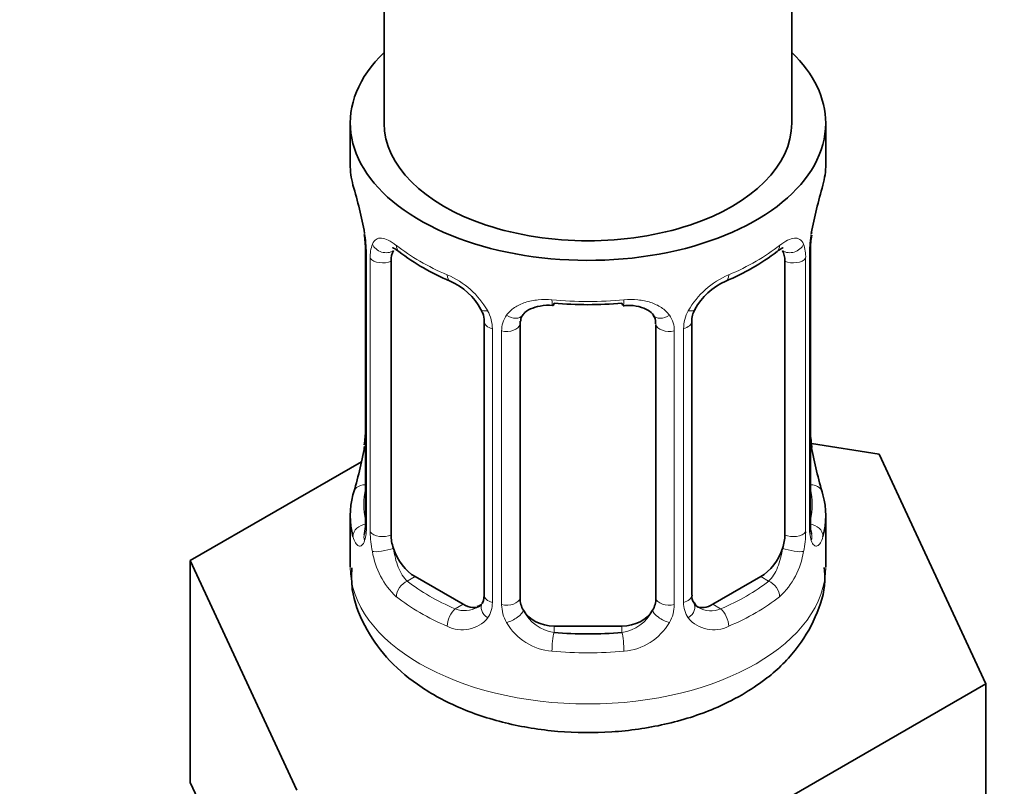
# Model space of a CAD drawing. Units: millimetres. Extents: x 0 to 1478, y 0 to 1758.
# Drawn here: x 161 to 190, y 383 to 405 of the extents above; entities that cross this region are included whole.
import ezdxf
from ezdxf import colors
from ezdxf.entities.mleader import LeaderData, LeaderLine
from ezdxf.math import Vec2, Vec3

# ---------------------------------------------------------------- set-up
doc = ezdxf.new("R2010")
doc.units = ezdxf.units.MM
doc.layers.add('DV5_Défaut', color=7, linetype='Continuous')
doc.layers.add('Défaut', color=7, linetype='Continuous')

# ---------------------------------------------------------------- blocks, each defined once
blk = doc.blocks.new('_DOT')
at = {"color": 0}
blk.add_line((0, 0), (-1, 0), dxfattribs=at)
at = {"color": 0, "const_width": 0.333}
blk.add_lwpolyline([(-0.1665, 0, 1), (0.1665, 0, 1)], format="xyb", close=True, dxfattribs=at)
blk = doc.blocks.new('SE4')
at = {"layer": 'DV5_Défaut', "color": 7, "linetype": 'Continuous', "lineweight": 35}
for p, q in [((171.46, 563.52), (171.46, 402.303)), ((183.46, 402.303), (183.46, 563.52)), ((170.46, 402.303), (170.46, 401.093)), ((184.46, 401.093), (184.46, 402.303)), ((170.91, 398.566), (170.91, 390.503)), ((184.009, 390.503), (184.009, 398.566)), ((171.661, 390.172), (171.661, 398.235)), ((183.258, 398.235), (183.258, 390.172)), ((174.406, 396.461), (174.406, 388.398)), ((175.46, 388.307), (175.46, 396.371)), ((179.46, 396.371), (179.46, 388.307)), ((180.513, 388.398), (180.513, 396.461)), ((186.033, 392.556), (184.043, 392.864)), ((189.171, 385.794), (186.033, 392.556)), ((170.79, 392.328), (165.748, 389.418)), ((170.46, 390.744), (170.46, 389.239)), ((184.46, 389.239), (184.46, 390.744)), ((165.748, 389.418), (168.886, 382.656)), ((165.748, 382.886), (165.748, 389.418)), ((173.783, 388.131), (172.368, 388.948)), ((182.551, 388.948), (181.137, 388.131)), ((178.46, 387.491), (176.46, 387.491)), ((180.598, 380.844), (189.171, 385.794)), ((189.171, 379.262), (189.171, 385.794)), ((165.748, 382.886), (167.317, 379.505))]:
    blk.add_line(p, q, dxfattribs=at)
at = {"layer": 'DV5_Défaut', "color": 7, "linetype": 'Continuous', "lineweight": 18}
for p, q in [((170.938, 398.482), (170.938, 390.419)), ((183.982, 390.419), (183.982, 398.482)), ((171.05, 390.262), (171.05, 398.325)), ((183.869, 398.325), (183.869, 390.262)), ((174.645, 396.25), (174.645, 388.187)), ((174.918, 388.121), (174.918, 396.185)), ((180.002, 396.185), (180.002, 388.121)), ((180.274, 388.187), (180.274, 396.25)), ((172.368, 388.948), (172.14, 388.815)), ((182.551, 388.948), (182.78, 388.815)), ((173.783, 388.131), (173.554, 387.999)), ((181.137, 388.131), (181.366, 387.999)), ((176.46, 387.491), (176.46, 387.304)), ((178.46, 387.491), (178.46, 387.304))]:
    blk.add_line(p, q, dxfattribs=at)
at = {"layer": 'DV5_Défaut', "color": 7, "linetype": 'Continuous', "lineweight": 35}
for centre, radius, start, end in [((156.287, 396.287), 14.858, 10.7478, 16.3941), ((198.633, 396.287), 14.858, 163.606, 169.2521), ((168.405, 398.576), 2.503, 359.8203, 10.2758), ((186.212, 398.6), 2.201, 169.4308, 180.7726), ((175.973, 403.845), 6.706, 232.5157, 247.4142), ((178.899, 403.926), 6.799, 292.6879, 307.3822), ((172.691, 395.963), 1.827, 27.7389, 67.1447), ((182.233, 395.955), 1.836, 112.9106, 152.1717), ((181.141, 396.482), 0.624, 148.0666, 181.7993), ((168.708, 393.237), 2.2, 349.4292, 0.7716), ((186.582, 393.262), 2.572, 179.8712, 190.7315), ((156.287, 395.55), 14.858, 343.6059, 349.2522), ((198.633, 395.55), 14.858, 190.7479, 196.394), ((169.914, 390.454), 0.995, 345.9798, 3.0615), ((184.952, 390.448), 0.942, 176.3744, 194.439), ((174.155, 388.291), 0.232, 279.7263, 342.9982), ((180.772, 388.347), 0.255, 167.0425, 223.0512)]:
    blk.add_arc(centre, radius, start, end, dxfattribs=at)
at = {"layer": 'DV5_Défaut', "color": 7, "linetype": 'Continuous', "lineweight": 18}
for centre, radius, start, end in [((167.383, 398.442), 3.555, 0.6583, 9.9884), ((187.533, 398.442), 3.552, 170.0079, 179.3454), ((172.155, 398.37), 1.106, 160.4927, 182.2972), ((182.766, 398.37), 1.104, 357.6841, 19.526), ((172.342, 395.539), 2.495, 29.8198, 66.9998), ((182.577, 395.539), 2.495, 113.0004, 150.18), ((173.483, 396.229), 1.162, 1.0203, 28.275), ((175.703, 396.196), 0.785, 144.9712, 180.8641), ((179.217, 396.196), 0.785, 359.1311, 35.0336), ((181.435, 396.229), 1.161, 151.7186, 178.9861), ((169.645, 390.379), 1.293, 343.3385, 1.8084), ((173.945, 390.288), 2.895, 180.5093, 191.9483), ((180.976, 390.288), 2.894, 348.0493, 359.4931), ((185.272, 390.378), 1.291, 178.1771, 196.676), ((173.402, 390.041), 2.316, 188.7542, 226.8152), ((181.517, 390.041), 2.316, 313.1842, 351.2464), ((173.866, 388.173), 0.779, 325.2937, 1.0277), ((181.053, 388.172), 0.779, 178.9659, 214.7127), ((173.835, 388.69), 0.746, 247.8303, 300.113), ((176.016, 388.137), 1.098, 180.837, 209.4908), ((176.638, 388.501), 1.21, 206.8319, 261.5389), ((178.287, 388.493), 1.202, 278.249, 333.3802), ((178.904, 388.137), 1.098, 330.5042, 359.168), ((181.08, 388.677), 0.735, 239.9797, 292.8078), ((173.76, 388.351), 0.972, 242.8666, 320.2121), ((181.159, 388.351), 0.972, 219.7872, 297.134), ((176.548, 388.466), 1.723, 210.2871, 265.0453), ((178.371, 388.466), 1.723, 274.9548, 329.7127)]:
    blk.add_arc(centre, radius, start, end, dxfattribs=at)
at = {"layer": 'DV5_Défaut', "color": 7, "linetype": 'Continuous', "lineweight": 35}
for centre, major_axis, ratio, start_param, end_param in [((177.46, 402.303), (7, 0), 0.57735, 2.600493, 6.283185), ((177.46, 402.303), (7, 0), 0.57735, 0, 0.5411), ((177.46, 402.303), (-6, 0), 0.57735, 0, 3.141593), ((177.46, 401.093), (7, 0), 0.57735, 3.141593, 3.293694), ((177.46, 401.093), (-7, 0), 0.57735, 2.989492, 3.141593), ((183.66, 399.137), (-0.395, 0.063), 0.166114, 2.853764, 3.178142), ((172.368, 397.827), (-0.5, 0.866), 0.57735, 0.338885, 0.785398), ((182.551, 397.827), (0.5, 0.866), 0.57735, 5.497787, 5.9443), ((176.46, 397.327), (0.035, 0.398), 0.123712, 3.143029, 3.762557), ((177.46, 400.767), (6.6, 0), 0.57735, 4.560288, 4.86449), ((178.46, 397.327), (-0.035, 0.398), 0.123712, 2.520628, 3.120692), ((176.46, 396.371), (-1, 0), 0.816497, 6.158229, 6.283185), ((171.26, 392.7), (0.395, -0.063), 0.166114, 2.853764, 3.653865), ((183.66, 392.7), (-0.395, -0.063), 0.166114, 2.62932, 3.429422), ((177.46, 390.744), (7, 0), 0.57735, 2.989492, 3.293694), ((177.46, 390.744), (-7, 0), 0.57735, 2.989492, 3.293694), ((183.609, 390.503), (-0.4, 0), 0.57735, 3.141593, 3.162448), ((172.368, 389.764), (-0.5, 0.866), 0.57735, 0.785398, 1.231911), ((182.551, 389.764), (0.5, 0.866), 0.57735, 5.051274, 5.497787), ((172.368, 389.764), (0.5, -0.866), 0.57735, 4.373504, 5.497787), ((182.551, 389.764), (0.5, 0.866), 0.57735, 3.926991, 5.051274), ((176.46, 388.307), (1, 0), 0.816497, 3.141593, 3.588106), ((178.46, 388.307), (1, 0), 0.816497, 5.836672, 6.283185), ((173.783, 388.948), (-0.5, 0.866), 0.57735, 2.356194, 3.141593), ((176.46, 388.307), (-1, 0), 0.816497, 0.446513, 1.570796), ((178.46, 388.307), (1, 0), 0.816497, 4.712389, 5.836672), ((181.137, 388.948), (0.5, 0.866), 0.57735, 3.176776, 3.926991), ((177.46, 391.07), (-6.6, 0), 0.57735, 1.418695, 1.722897)]:
    blk.add_ellipse(centre, major_axis=major_axis, ratio=ratio, start_param=start_param, end_param=end_param, dxfattribs=at)
at = {"layer": 'DV5_Défaut', "color": 7, "linetype": 'Continuous', "lineweight": 18}
for centre, major_axis, ratio, start_param, end_param in [((171.476, 398.836), (0.373, -0.146), 0.85055, 3.855675, 5.740852), ((177.46, 401.093), (-7, 0), 0.57735, 0.633297, 0.937499), ((172.14, 398.838), (0.247, 0.314), 0.658162, 2.44473, 3.142147), ((177.46, 401.093), (7, 0), 0.57735, 5.345686, 5.649888), ((182.78, 398.838), (-0.247, 0.314), 0.658162, 3.141003, 3.838456), ((183.444, 398.836), (-0.373, -0.146), 0.85055, 0.542333, 2.42751), ((171.31, 398.566), (0.4, 0), 0.57735, 3.130957, 3.513239), ((183.609, 398.566), (-0.4, 0), 0.57735, 2.769946, 3.158546), ((171.417, 398.418), (0.4, 0), 0.57735, 3.555344, 5.371005), ((183.503, 398.418), (-0.4, 0), 0.57735, 0.912181, 2.727841), ((173.554, 398.022), (0.156, 0.368), 0.483207, 2.29088, 3.165609), ((181.366, 398.022), (-0.156, 0.368), 0.483207, 3.117099, 3.992305), ((177.46, 401.093), (-7, 0), 0.57735, 1.418695, 1.722897), ((176.46, 397.327), (0.035, 0.398), 0.123712, 2.191761, 3.143029), ((178.46, 397.327), (-0.035, 0.398), 0.123712, 3.120692, 4.091425), ((174.676, 396.989), (0.359, 0.176), 0.358003, 3.115891, 4.05706), ((175.197, 396.864), (-0.332, 0.222), 0.641506, 1.587428, 3.143347), ((179.722, 396.864), (0.332, 0.222), 0.641506, 3.146609, 4.695758), ((180.244, 396.989), (-0.359, 0.176), 0.358003, 2.226125, 3.162761), ((174.806, 396.461), (0.4, 0), 0.57735, 3.133497, 4.298637), ((175.063, 396.4), (0.4, 0), 0.57735, 4.340743, 6.156403), ((179.856, 396.4), (-0.4, 0), 0.57735, 0.126783, 1.942443), ((180.113, 396.461), (-0.4, 0), 0.57735, 1.984548, 3.152226), ((170.936, 391.321), (0.387, -0.103), 0.80707, 1.846723, 3.352676), ((177.46, 391.07), (6.6, 0), 0.57735, 3.017713, 3.265472), ((183.983, 391.321), (-0.387, -0.103), 0.80707, 2.93051, 4.436462), ((177.46, 391.07), (-6.6, 0), 0.57735, 3.017713, 3.265472), ((171.31, 390.503), (0.4, 0), 0.57735, 3.141593, 3.513239), ((183.609, 390.503), (-0.4, 0), 0.57735, 2.769946, 3.141593), ((170.936, 390.167), (-0.387, -0.103), 0.80707, 4.501306, 6.072102), ((171.26, 390.087), (0.381, -0.123), 0.86268, 3.132325, 3.728142), ((171.417, 390.355), (-0.4, 0), 0.57735, 0.413752, 2.229412), ((183.503, 390.355), (0.4, 0), 0.57735, 4.053773, 5.869434), ((183.983, 390.167), (0.387, -0.103), 0.80707, 0.211083, 1.781879), ((183.66, 390.087), (-0.381, -0.123), 0.86268, 2.555043, 3.150754), ((171.476, 389.786), (-0.392, -0.078), 0.178244, 0.357599, 2.242775), ((183.444, 389.786), (0.392, -0.078), 0.178244, 4.04041, 5.925586), ((177.46, 389.239), (7, 0), 0.57735, 3.141593, 6.283185), ((172.14, 388.489), (-0.247, -0.314), 0.658162, 4.015526, 5.586322), ((177.46, 391.07), (-6.6, 0), 0.57735, 0.633297, 0.937499), ((177.46, 391.07), (6.6, 0), 0.57735, 5.345686, 5.649888), ((182.78, 388.489), (0.247, -0.314), 0.658162, 0.696863, 2.267659), ((177.46, 390.744), (-7, 0), 0.57735, 0.633297, 0.937499), ((174.806, 388.398), (0.4, 0), 0.57735, 3.141593, 4.298637), ((175.063, 388.337), (-0.4, 0), 0.57735, 1.19915, 3.01481), ((179.856, 388.337), (0.4, 0), 0.57735, 3.268375, 5.084035), ((180.113, 388.398), (-0.4, 0), 0.57735, 1.984548, 3.141593), ((177.46, 390.744), (7, 0), 0.57735, 5.345686, 5.649888), ((173.554, 387.672), (-0.156, -0.368), 0.483207, 3.861676, 5.432473), ((174.676, 387.938), (0.333, -0.222), 0.670791, 3.121183, 4.652076), ((175.197, 387.814), (-0.355, -0.185), 0.387288, 0.98259, 2.867767), ((179.722, 387.814), (0.355, -0.185), 0.387288, 3.415419, 5.300595), ((180.244, 387.938), (-0.333, -0.222), 0.670791, 1.631109, 3.170419), ((181.366, 387.672), (0.156, -0.368), 0.483207, 0.850713, 2.421509), ((176.46, 386.977), (-0.035, -0.398), 0.123712, 3.762557, 5.333353), ((178.46, 386.977), (0.035, -0.398), 0.123712, 0.949832, 2.520628), ((177.46, 390.744), (7, 0), 0.57735, 4.560288, 4.86449)]:
    blk.add_ellipse(centre, major_axis=major_axis, ratio=ratio, start_param=start_param, end_param=end_param, dxfattribs=at)
for points, knots in [([(171.113, 398.739), (171.141, 398.805), (171.177, 398.851), (171.267, 398.91), (171.321, 398.922), (171.441, 398.912), (171.509, 398.891), (171.654, 398.818), (171.734, 398.767), (171.817, 398.701)], [0, 0, 0, 0, 0.25, 0.25, 0.5, 0.5, 0.75, 0.75, 1, 1, 1, 1]), ([(183.102, 398.701), (183.186, 398.767), (183.264, 398.818), (183.41, 398.891), (183.478, 398.912), (183.598, 398.922), (183.652, 398.91), (183.741, 398.852), (183.778, 398.805), (183.806, 398.739)], [0, 0, 0, 0, 0.25, 0.25, 0.5, 0.5, 0.75, 0.75, 1, 1, 1, 1]), ([(175.06, 396.647), (175.123, 396.735), (175.202, 396.809), (175.39, 396.935), (175.498, 396.985), (175.732, 397.06), (175.86, 397.085), (176.122, 397.11), (176.26, 397.111), (176.399, 397.098)], [0, 0, 0, 0, 0.25, 0.25, 0.5, 0.5, 0.75, 0.75, 1, 1, 1, 1]), ([(178.52, 397.098), (178.66, 397.111), (178.795, 397.11), (179.059, 397.085), (179.186, 397.06), (179.42, 396.985), (179.529, 396.935), (179.716, 396.81), (179.796, 396.735), (179.86, 396.647)], [0, 0, 0, 0, 0.25, 0.25, 0.5, 0.5, 0.75, 0.75, 1, 1, 1, 1]), ([(170.884, 390.008), (170.861, 389.943), (170.833, 389.899), (170.772, 389.846), (170.739, 389.84), (170.675, 389.863), (170.644, 389.893), (170.587, 389.987), (170.562, 390.051), (170.54, 390.132)], [0, 0, 0, 0, 0.25, 0.25, 0.5, 0.5, 0.75, 0.75, 1, 1, 1, 1]), ([(184.379, 390.132), (184.357, 390.051), (184.332, 389.988), (184.276, 389.893), (184.244, 389.863), (184.181, 389.84), (184.148, 389.847), (184.087, 389.898), (184.058, 389.943), (184.035, 390.008)], [0, 0, 0, 0, 0.25, 0.25, 0.5, 0.5, 0.75, 0.75, 1, 1, 1, 1]), ([(171.731, 389.78), (171.745, 389.683), (171.764, 389.588), (171.812, 389.4), (171.841, 389.309), (171.943, 389.056), (172.033, 388.911), (172.14, 388.815)], [0, 0, 0, 0, 0.25, 0.25, 0.5, 0.5, 1, 1, 1, 1]), ([(182.78, 388.815), (182.833, 388.863), (182.882, 388.922), (182.971, 389.06), (183.01, 389.139), (183.112, 389.393), (183.16, 389.587), (183.189, 389.78)], [0, 0, 0, 0, 0.25, 0.25, 0.5, 0.5, 1, 1, 1, 1])]:
    blk.add_open_spline(points, degree=3, knots=knots, dxfattribs=at)
at = {"layer": 'DV5_Défaut', "color": 7, "linetype": 'Continuous', "lineweight": 35}
for points, knots in [([(171.711, 398.632), (171.71, 398.632), (171.713, 398.632), (171.77, 398.613), (171.848, 398.554), (171.894, 398.521)], [0, 0, 0, 0, 0.1241, 0.580502, 1, 1, 1, 1]), ([(183.023, 398.516), (183.051, 398.539), (183.121, 398.597), (183.195, 398.63), (183.208, 398.631), (183.208, 398.63)], [0, 0, 0, 0, 0.238616, 0.718826, 1, 1, 1, 1]), ([(175.535, 396.64), (175.545, 396.658), (175.587, 396.728), (175.748, 396.841), (176.045, 396.925), (176.301, 396.953), (176.422, 396.928), (176.423, 396.928)], [0, 0, 0, 0, 0.090465, 0.400265, 0.688866, 0.996863, 1, 1, 1, 1]), ([(178.495, 396.922), (178.541, 396.928), (178.696, 396.946), (178.974, 396.909), (179.238, 396.801), (179.368, 396.691), (179.398, 396.623), (179.404, 396.607)], [0, 0, 0, 0, 0.097489, 0.374444, 0.653634, 0.933309, 1, 1, 1, 1]), ([(174.308, 396.812), (174.329, 396.775), (174.387, 396.667), (174.414, 396.532), (174.404, 396.471), (174.403, 396.464)], [0, 0, 0, 0, 0.271012, 0.929224, 1, 1, 1, 1]), ([(170.88, 390.22), (170.877, 390.209), (170.873, 390.193), (170.872, 390.189), (170.872, 390.189)], [0, 0, 0, 0, 0.581663, 1, 1, 1, 1]), ([(184.047, 390.19), (184.047, 390.189), (184.046, 390.192), (184.041, 390.209), (184.04, 390.215)], [0, 0, 0, 0, 0.698385, 1, 1, 1, 1]), ([(170.507, 389.209), (170.499, 388.974), (170.487, 388.42), (170.85, 387.477), (171.502, 386.537), (172.429, 385.727), (173.608, 385.071), (175.014, 384.6), (176.564, 384.35), (178.169, 384.336), (179.734, 384.559), (181.049, 384.969), (181.704, 385.31), (181.995, 385.466)], [0, 0, 0, 0, 0.049658, 0.13728, 0.224518, 0.316245, 0.414616, 0.517673, 0.621386, 0.724922, 0.829073, 0.934726, 1, 1, 1, 1]), ([(181.995, 385.466), (182.25, 385.623), (182.801, 385.973), (183.596, 386.737), (184.18, 387.718), (184.467, 388.604), (184.43, 389.073), (184.417, 389.219)], [0, 0, 0, 0, 0.166549, 0.430159, 0.676504, 0.913438, 1, 1, 1, 1])]:
    blk.add_open_spline(points, degree=3, knots=knots, dxfattribs=at)
for points in [[(175.48, 396.471), (175.478, 396.555), (175.499, 396.609), (175.542, 396.635)], [(179.381, 396.636), (179.432, 396.596), (179.453, 396.515), (179.445, 396.393)], [(174.402, 388.401), (174.398, 388.267), (174.375, 388.19), (174.335, 388.171)], [(180.715, 388.049), (180.671, 388.049), (180.631, 388.091), (180.594, 388.175)]]:
    blk.add_open_spline(points, degree=3, dxfattribs=at)

msp = doc.modelspace()

# ---------------------------------------------------------------- block references
at = {"layer": 'Défaut'}
msp.add_blockref('SE4', (0, 0), dxfattribs=at)

# ---------------------------------------------------------------- leaders
at = {"layer": 'Défaut', "color": 7, "linetype": 'Continuous', "lineweight": 18}
ml = msp.add_multileader_mtext('Standard', dxfattribs=at)
ml.set_content('{\\pxsm0.9;\\fSolid Edge ISO|b1||i0||c0|p34;\\W1.;29/08/2019\\P}', color=256)
ml.set_leader_properties()
ml.set_arrow_properties(name='DOT')
ml.build(insert=Vec2(0, 0))
ml.multileader.update_dxf_attribs({"leader_type": 0, "dogleg_length": 0, "arrow_head_size": 12})
ctx = ml.context
ctx.base_point, ctx.char_height, ctx.arrow_head_size, ctx.landing_gap_size = Vec3(1390.407, 1750.708), 12, 12, 4.2
notes = []
notes.append((ctx, [(0, (0, 0, 0), (0, 0), (1, 0), 1, [])]))
ctx.mtext.insert = Vec3(1392.407, 1756.828)
for ctx, leaders in notes:
    for number, flags, end, landing, length, lines in leaders:
        leader = LeaderData()
        leader.index, (leader.has_last_leader_line, leader.has_dogleg_vector, leader.attachment_direction) = number, flags
        leader.last_leader_point, leader.dogleg_vector, leader.dogleg_length = Vec3(end), Vec3(landing), length
        for number, points, colour, breaks in lines:
            line = LeaderLine()
            line.index, line.vertices, line.color, line.breaks = number, Vec3.list(points), colors.encode_raw_color(colour), breaks
            leader.lines.append(line)
        ctx.leaders.append(leader)

doc.saveas('drawing.dxf')
